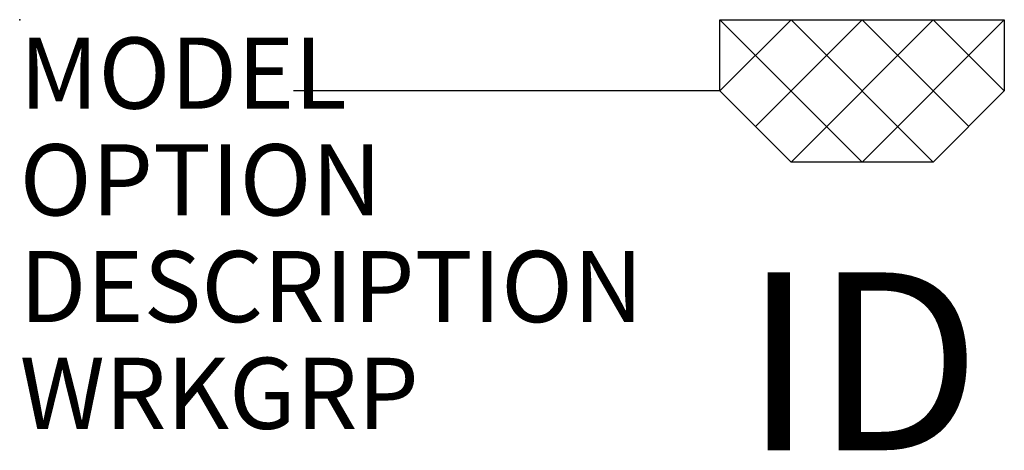
# Model space of a CAD drawing. Extents: x 0 to 13.8, y -6.1 to 0.
import ezdxf
from ezdxf.enums import TextEntityAlignment as Align

# ---------------------------------------------------------------- set-up
doc = ezdxf.new("R2010")
doc.units = 0
doc.header["$MEASUREMENT"] = 0
doc.layers.add('AFUPO-P', color=1, linetype='Continuous')
doc.layers.add('AFUPO-P-TN', color=7, linetype='Continuous')
doc.styles.add('FURNITURE-TAGS', font='SIMPLEX.shx')
doc.styles.get("Standard").update_dxf_attribs({"font": 'arial.ttf'})

msp = doc.modelspace()

# ---------------------------------------------------------------- linework, layer by layer
at = {"layer": 'AFUPO-P', "color": 1}
for p, q in [((9.85, 0), (13.85, 0)), ((9.85, -1), (9.85, 0)), ((9.85, -1), (10.85, 0)), ((11.85, -2), (9.85, 0)), ((10.35, -1.5), (11.85, 0)), ((10.85, -2), (12.85, 0)), ((12.85, -2), (10.85, 0)), ((11.85, -2), (13.85, 0)), ((13.35, -1.5), (11.85, 0)), ((13.85, -1), (12.85, 0)), ((13.85, 0), (13.85, -1)), ((9.85, -1), (3.85, -1)), ((10.85, -2), (9.85, -1)), ((12.85, -2), (13.85, -1)), ((12.85, -2), (10.85, -2))]:
    msp.add_line(p, q, dxfattribs=at)
at = {"layer": 'AFUPO-P'}
msp.add_point((0, 0), dxfattribs=at)

# ---------------------------------------------------------------- texts
at = {"layer": 'AFUPO-P', "color": 7, "flags": 9}
for tag, p, s in [('MODEL', (0, -1.25), 'TISRF'), ('OPTION', (0, -2.75), ''), ('DESCRIPTION', (0, -4.25), 'TATTOO RECEPTACLE INFEED SPACER KIT'), ('WRKGRP', (0, -5.75), '')]:
    msp.add_attdef(tag, p, s, height=1, dxfattribs=at)
at = {"layer": 'AFUPO-P-TN', "style": 'FURNITURE-TAGS', "flags": 8}
msp.add_attdef('ID', text='TISRF', height=2.5, dxfattribs=at).set_placement((11.85, -5.125), align=Align.MIDDLE)

doc.saveas('drawing.dxf')
